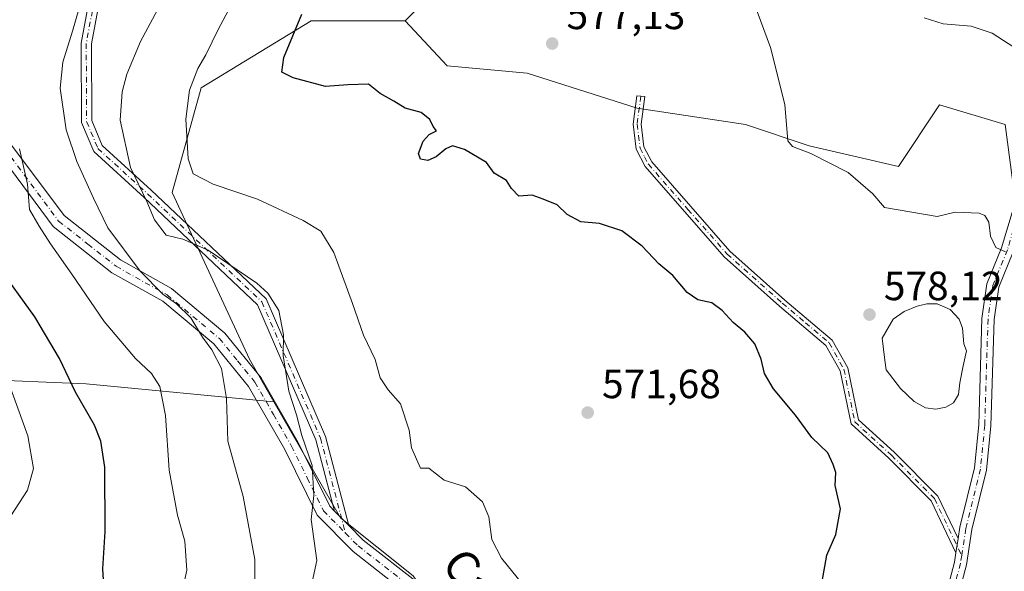
# Model space of a CAD drawing. Units: metres. Extents: x 576774 to 580213, y 4726545 to 4728897.
# Drawn here: x 579002 to 579244, y 4727609 to 4727745 of the extents above; entities that cross this region are included whole.
import ezdxf
from ezdxf.enums import TextEntityAlignment as Align

# ---------------------------------------------------------------- set-up
doc = ezdxf.new("R2010")
doc.units = ezdxf.units.M
doc.header["$MEASUREMENT"] = 0
doc.linetypes.add('DGN Style 4', pattern=[2.6384748266838614, 1.318413404963828, -0.6592067024819142, 0.001648016756204785, -0.6592067024819142])
for name, color, linetype, lineweight in [('Arbolado forestal CxS', 92, 'Continuous', 0), ('Camino Cxs', 7, 'Continuous', 0), ('Camino eje', 30, 'DGN Style 4', 13), ('Cultivos herbáceos CxS', 92, 'Continuous', 0), ('Curva de nivel maestra', 30, 'Continuous', 30), ('Curva de nivel normal', 30, 'Continuous', 0), ('Estanque Cxs', 5, 'Continuous', 0), ('Huerta CxS', 92, 'Continuous', 0), ('Pista no pavimentada Cxs', 111, 'Continuous', 0), ('Pista no pavimentada eje', 91, 'DGN Style 4', 0), ('Punto de cota en terreno', 7, 'Continuous', 0), ('Rótulo de punto de cota en terreno', 7, 'Continuous', 0), ('Texto cartográfico', 7, 'Continuous', 0)]:
    doc.layers.add(name, color=color, linetype=linetype, lineweight=lineweight)
doc.styles.add('Style-Arial', font='txt')

# ---------------------------------------------------------------- blocks, each defined once
blk = doc.blocks.new('5PATER')
at = {"layer": 'Huerta CxS', "linetype": 'Continuous', "lineweight": 0}
h = blk.add_hatch(color=51, dxfattribs=at)
edge = h.paths.add_edge_path()
edge.add_ellipse((0, 0), major_axis=(-0.1095731443231308, -0.1110710700762829), ratio=0.9994222409660322, start_angle=0, end_angle=360)

msp = doc.modelspace()

# ---------------------------------------------------------------- linework, layer by layer
at = {"layer": 'Arbolado forestal CxS', "color": 92, "linetype": 'Continuous', "lineweight": 0}
for points in [[(579153.9089000003, 4727917.942299999, 575.8224000000046), (579177.5356999999, 4727888.5733, 588.7360000000045), (579170.8088999996, 4727870.064300001, 587.9933000000019), (579160.7185000004, 4727829.6799, 585.8491000000067), (579165.6061000006, 4727815.410499999, 584.3551000000007), (579150.6491, 4727805.440099999, 583.5804999999964), (579130.7072999999, 4727782.6491, 580.9342000000033), (579117.8872999996, 4727765.5573, 579.0160000000033), (579096.8498999998, 4727744.192100001, 577.2013000000006), (579073.7314999999, 4727744.191299999, 574.9248999999982), (579046.7691000003, 4727727.811899999, 569.8420000000042), (579039.6438999996, 4727702.1733, 567.2912999999971), (579058.6293000003, 4727661.306299999, 561.7814000000071), (579064.6460999995, 4727650.8289, 562.9168999999965), (579018.5362999998, 4727655.221100001, 550.6205999999949), (578963.6533000004, 4727657.5087, 531.1935999999987)], [(579177.5356999999, 4727888.5733, 588.7360000000045), (579170.8088999996, 4727870.064300001, 587.9933000000019), (579160.7185000004, 4727829.6799, 585.8491000000067), (579165.6061000006, 4727815.410499999, 584.3551000000007), (579150.6491, 4727805.440099999, 583.5804999999964), (579130.7072999999, 4727782.6491, 580.9342000000033), (579117.8872999996, 4727765.5573, 579.0160000000033), (579096.8498999998, 4727744.192100001, 577.2013000000006)], [(579098.7796999998, 4727608.160700001, 567.9452000000019), (579080.9681000002, 4727622.405099999, 565.7798000000039), (579064.6460999995, 4727650.8289, 562.9168999999965), (579058.6293000003, 4727661.306299999, 561.7814000000071), (579039.6438999996, 4727702.1733, 567.2912999999971), (579046.7691000003, 4727727.811899999, 569.8420000000042), (579073.7314999999, 4727744.191299999, 574.9248999999982), (579096.8498999998, 4727744.192100001, 577.2013000000006), (579107.1300999997, 4727733.2257, 576.7464999999938), (579126.7697000002, 4727731.373299999, 577.0041000000056), (579153.8205000004, 4727722.774300001, 577.3669999999984), (579180.3482999997, 4727718.8377, 578.7813000000025), (579196.0311000004, 4727713.573100001, 580.1083000000071), (579217.8916999997, 4727708.524700001, 581.8114999999962), (579227.9819, 4727723.6687, 583.6241000000009), (579244.0734999999, 4727718.813300001, 583.0328000000009)], [(579096.8498999998, 4727744.192100001, 577.2013000000006), (579073.7314999999, 4727744.191299999, 574.9248999999982), (579046.7691000003, 4727727.811899999, 569.8420000000042), (579039.6438999996, 4727702.1733, 567.2912999999971), (579058.6293000003, 4727661.306299999, 561.7814000000071), (579064.6460999995, 4727650.8289, 562.9168999999965)], [(579096.8498999998, 4727744.192100001, 577.2013000000006), (579073.7314999999, 4727744.191299999, 574.9248999999982), (579046.7691000003, 4727727.811899999, 569.8420000000042), (579039.6438999996, 4727702.1733, 567.2912999999971), (579058.6293000003, 4727661.306299999, 561.7814000000071), (579064.6460999995, 4727650.8289, 562.9168999999965)], [(579096.8498999998, 4727744.192100001, 577.2013000000006), (579107.1300999997, 4727733.2257, 576.7464999999938), (579126.7697000002, 4727731.373299999, 577.0041000000056), (579153.8205000004, 4727722.774300001, 577.3669999999984), (579180.3482999997, 4727718.8377, 578.7813000000025), (579196.0311000004, 4727713.573100001, 580.1083000000071), (579217.8916999997, 4727708.524700001, 581.8114999999962), (579227.9819, 4727723.6687, 583.6241000000009), (579244.0734999999, 4727718.813300001, 583.0328000000009), (579247.5598999998, 4727692.836100001, 580.5390000000043), (579251.1908999998, 4727669.2139, 579.9204999999929), (579248.4055000005, 4727617.417099999, 578.0795000000071), (579246.3280999997, 4727583.031099999, 577.750199999995), (579293.8167000003, 4727585.882099999, 579.4680999999982), (579319.6546999998, 4727585.365900001, 581.3790000000008)], [(578811.6513, 4727709.7949, 488.3662999999942), (578828.7326999997, 4727691.8137, 491.8969999999972), (578899.6231000006, 4727666.657299999, 509.8567000000039), (578963.6533000004, 4727657.5087, 531.1935999999987), (579018.5362999998, 4727655.221100001, 550.6205999999949), (579064.6460999995, 4727650.8289, 562.9168999999965)], [(578811.6513, 4727709.7949, 488.3662999999942), (578828.7326999997, 4727691.8137, 491.8969999999972), (578899.6231000006, 4727666.657299999, 509.8567000000039), (578963.6533000004, 4727657.5087, 531.1935999999987), (579018.5362999998, 4727655.221100001, 550.6205999999949), (579064.6460999995, 4727650.8289, 562.9168999999965)], [(578963.6533000004, 4727657.5087, 531.1935999999987), (579018.5362999998, 4727655.221100001, 550.6205999999949), (579064.6460999995, 4727650.8289, 562.9168999999965), (579080.9681000002, 4727622.405099999, 565.7798000000039), (579098.7796999998, 4727608.160700001, 567.9452000000019), (579109.0780999997, 4727593.2349, 568.4738999999972), (579028.0484999996, 4727469.295299999, 562.547900000005), (579004.9307000004, 4727460.7599, 562.1187000000064), (578981.0888999999, 4727451.556100001, 562.2848999999987)], [(579064.6460999995, 4727650.8289, 562.9168999999965), (579080.9681000002, 4727622.405099999, 565.7798000000039), (579098.7796999998, 4727608.160700001, 567.9452000000019), (579109.0780999997, 4727593.2349, 568.4738999999972), (579028.0484999996, 4727469.295299999, 562.547900000005)], [(579064.6460999995, 4727650.8289, 562.9168999999965), (579080.9681000002, 4727622.405099999, 565.7798000000039), (579098.7796999998, 4727608.160700001, 567.9452000000019), (579109.0780999997, 4727593.2349, 568.4738999999972), (579028.0484999996, 4727469.295299999, 562.547900000005)]]:
    msp.add_polyline3d(points, dxfattribs=at)
at = {"layer": 'Camino Cxs', "color": 7, "linetype": 'Continuous', "lineweight": 0, "extrusion": (0.04848000947702885, -0.04913059094209999, 0.9976150929666147), "elevation": -203629.1213382708, "flags": 128}
msp.add_lwpolyline([(3732771.3960228, 2951387.077592245), (3732771.3960228, 2951392.107825036)], dxfattribs=at)
msp.add_lwpolyline([(3732771.3960228, 2951387.077592245), (3732771.3960228, 2951392.107825036)], dxfattribs=at)
at = {"layer": 'Camino Cxs', "color": 7, "linetype": 'Continuous', "lineweight": 0, "extrusion": (0.01698592623647382, 0.1104196100335177, 0.9937398995863731), "elevation": 532434.516540539, "flags": 128}
msp.add_lwpolyline([(146299.2344838927, -4730854.69434789), (146299.2344838927, -4730851.146142544)], dxfattribs=at)
at = {"layer": 'Camino Cxs', "color": 7, "linetype": 'Continuous', "lineweight": 0}
for points in [[(579087.8605000004, 4727933.0803, 556.688599999994), (579071.6611000003, 4727879.838099999, 557.0786999999982), (579038.0824999996, 4727793.054099999, 561.1438000000053), (579022.7714999998, 4727754.428099999, 563.2758999999933), (579019.8147, 4727738.5547, 563.7382999999973), (579019.9155000001, 4727719.7841, 565.485400000005), (579022.4908999996, 4727713.651900001, 566.3426000000036), (579034.4663000006, 4727702.7181, 568.2476000000024), (579062.7074999996, 4727676.075300001, 573.1349999999948), (579077.2664999999, 4727642.282299999, 574.2448000000004), (579083.0034999996, 4727620.474099999, 569.0739999999934), (579079.4787, 4727624.0461, 569.421199999997), (579074.8964999998, 4727641.465100001, 573.3687000000064), (579060.6161000002, 4727674.611500001, 572.8037999999942), (579032.7654999997, 4727700.885700001, 567.0322000000015), (579020.3989000004, 4727712.176700001, 566.2302999999956), (579017.4183, 4727719.2739, 565.1324000000022), (579017.3135000002, 4727738.778899999, 562.6015999999945), (579020.3580999998, 4727755.124100001, 563.3935999999958), (579035.7547000004, 4727793.9659, 560.1641999999993), (579069.2962999997, 4727880.654100001, 557.1842999999935), (579085.4693, 4727933.809900001, 556.1978999999993)], [(579079.4787, 4727624.0461, 569.421199999997), (579074.8964999998, 4727641.465100001, 573.3687000000064), (579060.6161000002, 4727674.611500001, 572.8037999999942), (579032.7654999997, 4727700.885700001, 567.0322000000015), (579020.3989000004, 4727712.176700001, 566.2302999999956), (579017.4183, 4727719.2739, 565.1324000000022), (579017.3135000002, 4727738.778899999, 562.6015999999945), (579020.3580999998, 4727755.124100001, 563.3935999999958), (579035.7547000004, 4727793.9659, 560.1641999999993), (579069.2962999997, 4727880.654100001, 557.1842999999935), (579085.4693, 4727933.809900001, 556.1978999999993)], [(579087.8605000004, 4727933.0803, 556.688599999994), (579071.6611000003, 4727879.838099999, 557.0786999999982), (579038.0824999996, 4727793.054099999, 561.1438000000053), (579022.7714999998, 4727754.428099999, 563.2758999999933), (579019.8147, 4727738.5547, 563.7382999999973), (579019.9155000001, 4727719.7841, 565.485400000005), (579022.4908999996, 4727713.651900001, 566.3426000000036), (579034.4663000006, 4727702.7181, 568.2476000000024), (579062.7074999996, 4727676.075300001, 573.1349999999948), (579077.2664999999, 4727642.282299999, 574.2448000000004), (579083.0033999998, 4727620.474099999, 569.0739999999934)], [(579232.0404000003, 4727613.822699999, 578.0678999999947), (579225.9301000005, 4727626.5001, 578.2293999999965), (579215.5201000003, 4727637.0001, 580.1122999999934), (579206.2801000001, 4727645.390100001, 575.8567000000039), (579203.5900999998, 4727658.440099999, 577.3681999999973), (579200.1101000002, 4727664.6601, 578.1582999999955), (579188.7600999996, 4727674.270099999, 578.9407999999967), (579175.1501000002, 4727686.350099999, 579.8380000000034), (579155.7100999998, 4727708.5001, 581.200800000006), (579153.5301000001, 4727712.7401, 580.6431000000011), (579152.7701000003, 4727718.9301, 580.0815000000002), (579153.6801000005, 4727725.870100001, 577.8549999999959), (579155.6700999998, 4727725.710100001, 578.4190999999992), (579154.7801000001, 4727718.9301, 581.8948999999993), (579155.4600999998, 4727713.340100001, 582.9630999999936), (579157.3601000002, 4727709.620100001, 583.5066999999982), (579176.5701000001, 4727687.7501, 578.7281999999977), (579190.0701000001, 4727675.770099999, 579.3965999999928), (579201.6801000005, 4727665.950099999, 578.4453000000067), (579205.4801000003, 4727659.1501, 577.7173999999941), (579208.1001000004, 4727646.4301, 576.4916999999987), (579216.9001000002, 4727638.440099999, 582.2771999999968), (579227.5800999999, 4727627.670100001, 579.6230999999971), (579232.5765000005, 4727617.307700001, 577.6714999999967)], [(579000.0000999998, 4727714.0801, 556.4021000000066), (579013.1300999997, 4727696.460100001, 560.9170000000013), (579026.9401000004, 4727685.600099999, 564.290599999993), (579039.5000999998, 4727678.5601, 568.0657000000066), (579052.5900999998, 4727667.670100001, 570.6150000000052), (579061.5201000003, 4727656.670100001, 570.8534999999974), (579070.6001000004, 4727640.850099999, 571.6233999999968), (579078.3300999999, 4727625.210100001, 569.9544000000024), (579079.4787, 4727624.0461, 569.421199999997), (579083.0034999996, 4727620.474099999, 569.0739999999934), (579086.5401, 4727616.890100001, 569.1631000000052), (579100.2200999996, 4727606.2401, 571.0921999999991)], [(579000.0000999998, 4727714.0801, 556.4021000000066), (579013.1300999997, 4727696.460100001, 560.9170000000013), (579026.9401000004, 4727685.600099999, 564.290599999993), (579039.5000999998, 4727678.5601, 568.0657000000066), (579052.5900999998, 4727667.670100001, 570.6150000000052), (579061.5201000003, 4727656.670100001, 570.8534999999974), (579070.6001000004, 4727640.850099999, 571.6233999999968), (579078.3300999999, 4727625.210100001, 569.9544000000024), (579079.4787, 4727624.0461, 569.421199999997)], [(579097.8400999998, 4727603.350099999, 574.7755999999936), (579084.0401, 4727614.090100001, 572.0328000000009), (579075.2401000002, 4727623.0101, 570.7060000000056), (579067.3000999996, 4727639.090100001, 570.350099999996), (579058.4200999998, 4727654.540100001, 569.3990000000049), (579049.9200999998, 4727665.020099999, 570.0296999999991), (579037.3701, 4727675.460100001, 566.9496999999974), (579024.8501000004, 4727682.4801, 562.7056000000011), (579010.4301000005, 4727693.8301, 559.242499999993), (578996.8601000002, 4727712.030099999, 553.9995999999956)], [(579222.2100999998, 4727451.460100001, 575.7853000000032), (579213.8000999996, 4727460.940099999, 575.7293000000063), (579197.4501, 4727477.5601, 576.4152000000031), (579184.5401, 4727492.340100001, 573.8251000000018), (579167.5301000001, 4727512.6801, 572.5676999999996), (579151.4600999998, 4727532.720100001, 575.7307000000001), (579141.0900999998, 4727543.1801, 570.1328000000067), (579128.8300999999, 4727555.4901, 570.431899999996), (579117.7600999996, 4727572.780099999, 574.1686000000045), (579110.1201, 4727589.1801, 569.5886000000028), (579106.3201000001, 4727595.9801, 571.5017999999982), (579097.8400999998, 4727603.350099999, 574.7755999999936), (579084.0401, 4727614.090100001, 572.0328000000009), (579075.2401000002, 4727623.0101, 570.7060000000056), (579067.3000999996, 4727639.090100001, 570.350099999996), (579058.4200999998, 4727654.540100001, 569.3990000000049), (579049.9200999998, 4727665.020099999, 570.0296999999991), (579037.3701, 4727675.460100001, 566.9496999999974), (579024.8501000004, 4727682.4801, 562.7056000000011), (579010.4301000005, 4727693.8301, 559.242499999993), (578996.8601000002, 4727712.030099999, 553.9995999999956)], [(579083.0033999998, 4727620.474099999, 569.0739999999934), (579086.5401, 4727616.890100001, 569.1631000000052), (579100.2200999996, 4727606.2401, 571.0921999999991), (579109.2600999996, 4727598.380100001, 569.4453999999969), (579113.4501, 4727590.890100001, 568.821299999996), (579121.0401, 4727574.590100001, 576.2627000000066), (579131.7600999996, 4727557.840100001, 569.4796999999963), (579143.7401000002, 4727545.8201, 571.0807000000059), (579154.2500999998, 4727535.220100001, 576.8358000000007), (579170.4301000005, 4727515.050100001, 575.7017000000051), (579187.3901000004, 4727494.770099999, 576.1698999999935), (579200.1901000004, 4727480.100099999, 574.4073000000062), (579216.5301000001, 4727463.5001, 576.0434999999999), (579227.8428999997, 4727450.7499, 576.1763000000064)]]:
    msp.add_polyline3d(points, dxfattribs=at)
msp.add_polyline3d([(579232.5765000005, 4727617.307700001, 577.6714999999967), (579232.0404000003, 4727613.822699999, 578.0678999999947), (579225.9301000005, 4727626.5001, 578.2293999999965), (579215.5201000003, 4727637.0001, 580.1122999999934), (579206.2801000001, 4727645.390100001, 575.8567000000039), (579203.5900999998, 4727658.440099999, 577.3681999999973), (579200.1101000002, 4727664.6601, 578.1582999999955), (579188.7600999996, 4727674.270099999, 578.9407999999967), (579175.1501000002, 4727686.350099999, 579.8380000000034), (579155.7100999998, 4727708.5001, 581.200800000006), (579153.5301000001, 4727712.7401, 580.6431000000011), (579152.7701000003, 4727718.9301, 580.0815000000002), (579153.6801000005, 4727725.870100001, 577.8549999999959), (579155.6700999998, 4727725.710100001, 578.4190999999992), (579154.7801000001, 4727718.9301, 581.8948999999993), (579155.4600999998, 4727713.340100001, 582.9630999999936), (579157.3601000002, 4727709.620100001, 583.5066999999982), (579176.5701000001, 4727687.7501, 578.7281999999977), (579190.0701000001, 4727675.770099999, 579.3965999999928), (579201.6801000005, 4727665.950099999, 578.4453000000067), (579205.4801000003, 4727659.1501, 577.7173999999941), (579208.1001000004, 4727646.4301, 576.4916999999987), (579216.9001000002, 4727638.440099999, 582.2771999999968), (579227.5800999999, 4727627.670100001, 579.6230999999971)], close=True, dxfattribs=at)
at = {"layer": 'Camino eje', "color": 30, "linetype": 'DGN Style 4', "lineweight": 13}
for points in [[(579100.2909000004, 4727967.179500001, 550.1117999999988), (579094.0733000003, 4727957.6545, 551.4541000000027), (579086.6649000002, 4727933.4451, 556.3766000000032), (579070.4787, 4727880.246099999, 557.0663000000059), (579036.9184999998, 4727793.5101, 560.6054000000004), (579021.5647, 4727754.7761, 563.2691000000051), (579018.5641000001, 4727738.6667, 563.0915999999997), (579018.6668999996, 4727719.528899999, 565.2924999999959), (579021.4448999995, 4727712.9143, 566.2854999999981), (579033.6158999996, 4727701.801899999, 567.561799999996), (579061.6617000002, 4727675.343499999, 572.9186999999947), (579076.0815000003, 4727641.8737, 573.8138999999937), (579082.1974999999, 4727618.6239, 569.3972999999969)], [(579154.6750999996, 4727725.790100001, 578.1266999999935), (579153.7751000002, 4727718.9301, 580.988200000007), (579154.1151000002, 4727716.1351, 581.9285999999993), (579154.4951, 4727713.040100001, 581.8133999999991), (579155.5850999998, 4727710.920100001, 582.2382999999973), (579156.5351, 4727709.0601, 582.3372999999992), (579166.2550999997, 4727697.985099999, 579.8099999999977), (579175.8601000002, 4727687.050100001, 579.2428999999975), (579189.4151, 4727675.020099999, 579.1126999999979), (579195.0900999998, 4727670.215100001, 577.962400000004), (579200.8951000003, 4727665.3051, 578.2192000000068), (579204.5351, 4727658.795100001, 577.5500999999931), (579207.1901000004, 4727645.9101, 575.9481999999989), (579216.2100999998, 4727637.720100001, 581.1459000000032), (579226.7550999997, 4727627.085100001, 578.8846000000049), (579233.4590999996, 4727613.1787, 578.2262000000047)], [(578996.0909000002, 4727717.1505, 555.8754999999946), (578997.6750999996, 4727714.380100001, 554.9732999999978), (578998.4301000005, 4727713.0551, 554.8571999999986), (579004.9951, 4727704.245100001, 559.7979999999952), (579011.7801000001, 4727695.145099999, 559.8824000000022), (579018.9901000002, 4727689.470100001, 562.0728999999993), (579025.8951000003, 4727684.040100001, 563.3962000000029), (579038.4351000004, 4727677.0101, 567.1370000000024), (579051.2550999997, 4727666.345100001, 570.2814000000071), (579055.7200999996, 4727660.845100001, 570.2287999999971), (579059.9700999996, 4727655.6051, 570.0761000000057), (579064.5100999996, 4727647.6951, 568.5378000000055), (579068.9501, 4727639.970100001, 570.8687000000064), (579072.8151000004, 4727632.1501, 571.0694999999978), (579076.7851, 4727624.110099999, 569.7675000000017), (579082.1974999999, 4727618.6239, 569.3972999999969)], [(579082.1974999999, 4727618.6239, 569.3972999999969), (579085.2901, 4727615.4901, 570.5475000000006), (579099.0301000001, 4727604.795100001, 572.682799999995), (579107.7901, 4727597.1801, 569.8794999999955), (579111.7851, 4727590.0351, 568.983600000007), (579119.4001000002, 4727573.6851, 575.1284000000014), (579130.2950999998, 4727556.665100001, 569.8432999999932), (579136.4250999996, 4727550.5101, 569.7415000000037), (579142.4151, 4727544.5001, 570.2063999999956)]]:
    msp.add_polyline3d(points, dxfattribs=at)
at = {"layer": 'Cultivos herbáceos CxS', "color": 92, "linetype": 'Continuous', "lineweight": 0}
for points in [[(579244.0734999999, 4727718.813300001, 583.0328000000009), (579227.9819, 4727723.6687, 583.6241000000009), (579217.8916999997, 4727708.524700001, 581.8114999999962), (579196.0311000004, 4727713.573100001, 580.1083000000071), (579180.3482999997, 4727718.8377, 578.7813000000025), (579153.8205000004, 4727722.774300001, 577.3669999999984), (579126.7697000002, 4727731.373299999, 577.0041000000056), (579107.1300999997, 4727733.2257, 576.7464999999938), (579096.8498999998, 4727744.192100001, 577.2013000000006), (579117.8872999996, 4727765.5573, 579.0160000000033), (579130.7072999999, 4727782.6491, 580.9342000000033), (579150.6491, 4727805.440099999, 583.5804999999964), (579165.6061000006, 4727815.410499999, 584.3551000000007), (579160.7185000004, 4727829.6799, 585.8491000000067), (579170.8088999996, 4727870.064300001, 587.9933000000019), (579177.5356999999, 4727888.5733, 588.7360000000045), (579187.6425000001, 4727900.436100001, 588.4248999999982), (579204.4370999997, 4727899.573100001, 589.2883000000002), (579246.6290999996, 4727900.8731, 589.3916999999929)], [(579177.5356999999, 4727888.5733, 588.7360000000045), (579170.8088999996, 4727870.064300001, 587.9933000000019), (579160.7185000004, 4727829.6799, 585.8491000000067), (579165.6061000006, 4727815.410499999, 584.3551000000007), (579150.6491, 4727805.440099999, 583.5804999999964), (579130.7072999999, 4727782.6491, 580.9342000000033), (579117.8872999996, 4727765.5573, 579.0160000000033), (579096.8498999998, 4727744.192100001, 577.2013000000006)], [(579096.8498999998, 4727744.192100001, 577.2013000000006), (579107.1300999997, 4727733.2257, 576.7464999999938), (579126.7697000002, 4727731.373299999, 577.0041000000056), (579153.8205000004, 4727722.774300001, 577.3669999999984), (579180.3482999997, 4727718.8377, 578.7813000000025), (579196.0311000004, 4727713.573100001, 580.1083000000071), (579217.8916999997, 4727708.524700001, 581.8114999999962), (579227.9819, 4727723.6687, 583.6241000000009), (579244.0734999999, 4727718.813300001, 583.0328000000009), (579247.5598999998, 4727692.836100001, 580.5390000000043), (579251.1908999998, 4727669.2139, 579.9204999999929), (579248.4055000005, 4727617.417099999, 578.0795000000071), (579246.3280999997, 4727583.031099999, 577.750199999995), (579293.8167000003, 4727585.882099999, 579.4680999999982), (579319.6546999998, 4727585.365900001, 581.3790000000008)]]:
    msp.add_polyline3d(points, dxfattribs=at)
at = {"layer": 'Curva de nivel maestra', "color": 30, "linetype": 'Continuous', "lineweight": 30, "flags": 128}
for points, elevation in [([(579199.1900000004, 4727606.7301), (579200.3700000001, 4727613.210100001), (579202.5499999998, 4727618.300100001), (579203.6600000003, 4727624.610099999), (579202.4199999999, 4727630.2601), (579202.5700000003, 4727633.5101), (579201.8799999999, 4727635.4801), (579200.6100000005, 4727638.3101), (579196.6900000004, 4727642.0701), (579192.6399999997, 4727647.5601), (579187.2599999999, 4727654.0101), (579185, 4727657.7501), (579184.2000000002, 4727661.270099999), (579182.6600000003, 4727665.0101), (579180.25, 4727667.9001), (579177.3200000003, 4727670.290100001), (579174.6900000004, 4727673.210100001), (579172.0800000001, 4727675.0701), (579168.7000000002, 4727675.8301), (579166.04, 4727677.640100001), (579162.5199999996, 4727681.800100001), (579159.0899999999, 4727684.670100001), (579155.0099999999, 4727688.9801), (579150.0499999998, 4727692.700099999), (579144.5700000003, 4727694.550100001), (579139.9500000002, 4727694.960100001), (579136.6399999997, 4727696.7301), (579134.1900000004, 4727699.120100001), (579130.75, 4727700.540100001), (579128.0499999998, 4727701.460100001), (579124.7699999996, 4727701.2501), (579122.9400000004, 4727703.100099999), (579121.6900000004, 4727705.120100001), (579118.6699999999, 4727706.870100001), (579116.7800000003, 4727709.460100001), (579111.3799999999, 4727712.6801), (579108.5, 4727713.600099999), (579106.79, 4727712.860099999), (579104.4800000004, 4727710.870100001), (579102.3799999999, 4727710.020099999), (579100.6100000005, 4727710.3101), (579100.1200000001, 4727711.700099999), (579101.2599999999, 4727714.7401), (579102.7100000001, 4727716.370100001), (579104.5599999996, 4727717.2501), (579103.7000000002, 4727718.350099999), (579102.9000000004, 4727720.050100001), (579100.7300000004, 4727721.780099999), (579096.8499999996, 4727722.8101), (579094.0499999998, 4727724.530099999), (579090.7400000002, 4727726.420100001), (579087.8099999996, 4727728.690099999), (579082.7400000002, 4727728.530099999), (579077.29, 4727728.120100001), (579069.3399999999, 4727730.2301), (579066.5499999998, 4727731.620100001), (579067.0599999996, 4727735.2401), (579071.4699999997, 4727745.860099999)], 575), ([(579001.7800000003, 4727518.620100001), (579004.3300000001, 4727521.1801), (579004.5499999998, 4727523.4301), (579004.7800000003, 4727527.940099999), (579007.9199999999, 4727540.840100001), (579008.3799999999, 4727547.130100001), (579010.3300000001, 4727555.1601), (579017.5599999996, 4727576.270099999), (579022.3099999996, 4727595.200099999), (579022.9800000004, 4727604.540100001), (579022.6200000001, 4727609.880100001), (579023.1699999999, 4727619.040100001), (579023.0899999999, 4727634.7601), (579022.1100000005, 4727641.190099999), (579020.5700000003, 4727645.0801), (579015.9000000004, 4727653.210100001), (579012.0099999999, 4727661.460100001), (579005.9100000003, 4727671.620100001), (578996.7599999999, 4727684.270099999)], 550)]:
    msp.add_lwpolyline(points, dxfattribs=dict(at, elevation=elevation))
at = {"layer": 'Curva de nivel normal', "color": 30, "linetype": 'Continuous', "lineweight": 0, "flags": 128}
for points, elevation in [([(579178.3399999999, 4727759.8201), (579186.5499999998, 4727737.710100001), (579190.0599999996, 4727723.700099999), (579190.7300000004, 4727714.8201), (579191.9500000002, 4727713.4301), (579196.4199999999, 4727711.7301), (579205.5599999996, 4727707.0601), (579211.6500000004, 4727701.8201), (579214.4900000002, 4727698.4901), (579227.3899999997, 4727696.220100001), (579231.8600000005, 4727697.280099999), (579237.7199999997, 4727697.030099999), (579239.1399999997, 4727696.470100001), (579240.0999999996, 4727694.870100001), (579240.54, 4727691.4001), (579241.8300000001, 4727688.670100001), (579244.2300000004, 4727687.620100001)], 580), ([(579070.1600000003, 4727588.800100001), (579075.1299999999, 4727611.950099999), (579073.75, 4727621.9901), (579074.4400000004, 4727627.880100001), (579073.9900000002, 4727635.210100001), (579071.4800000004, 4727642.5701), (579070.1699999999, 4727647.640100001), (579068.2599999999, 4727653.390100001), (579066.8600000005, 4727662.210100001), (579066.9400000004, 4727667.2501), (579065.8600000005, 4727673.210100001), (579063.1500000004, 4727677.4301), (579060.4600000001, 4727679.9301), (579048.5300000003, 4727688.0001), (579042.25, 4727690.720100001), (579038.1900000004, 4727691.670100001), (579035.29, 4727695.440099999), (579033.4199999999, 4727699.9001), (579029.4400000004, 4727708.2501), (579026.9199999999, 4727719.9001), (579027.3799999999, 4727726.840100001), (579028.5, 4727731.1601), (579031.9100000003, 4727739.190099999), (579038.4199999999, 4727751.4001)], 565), ([(579125.75, 4727606.020099999), (579120.5199999996, 4727612.460100001), (579118.1299999999, 4727617.100099999), (579117.4000000004, 4727622.5801), (579115.8200000003, 4727626.300100001), (579111.6399999997, 4727629.940099999), (579106.4000000004, 4727631.620100001), (579102.6600000003, 4727634.5701), (579100.6100000005, 4727634.590100001), (579098.3700000001, 4727639.550100001), (579097.8399999999, 4727643.840100001), (579095.6799999997, 4727650.300100001), (579092.6299999999, 4727653.780099999), (579090.6699999999, 4727656.700099999), (579089.5199999996, 4727661.2301), (579086.5999999996, 4727667.1601), (579083.9500000002, 4727674.940099999), (579079.3399999999, 4727687.440099999), (579076.1600000003, 4727692.640100001), (579071.8300000001, 4727695.300100001), (579060.5700000003, 4727700.540100001), (579049.6799999997, 4727704.140100001), (579044.7800000003, 4727706.7501), (579043.5899999999, 4727710.360099999), (579042.9699999997, 4727720.0801), (579043.8799999999, 4727727.200099999), (579045.9600000001, 4727732.530099999), (579047.8899999997, 4727735.880100001), (579051.0599999996, 4727742.300100001), (579056.3200000003, 4727752.220100001)], 570), ([(579016.7999999998, 4727747.340100001), (579015.1699999999, 4727741.670100001), (579012.8099999996, 4727734.0701), (579012.1900000004, 4727727.7301), (579013.6299999999, 4727717.530099999), (579016.2199999997, 4727709.700099999), (579020.3200000003, 4727700.7501), (579023.8499999996, 4727693.4801), (579031.7699999996, 4727682.870100001), (579037.3899999997, 4727677.1801), (579040.6900000004, 4727674.870100001), (579044.2199999997, 4727671.420100001), (579047.1200000001, 4727666.700099999), (579049.3799999999, 4727663.600099999), (579051.79, 4727659.020099999), (579053.0300000003, 4727651.6501), (579053.3300000001, 4727641.210100001), (579057.1200000001, 4727627.620100001), (579059.9600000001, 4727612.1801), (579059.9699999997, 4727602.880100001)], 560), ([(579247.6399999997, 4727736.890100001), (579240.9400000004, 4727741.1801), (579235.7599999999, 4727742.920100001), (579228.8899999997, 4727743.520099999), (579224.2400000002, 4727744.970100001)], 585), ([(579002.1600000003, 4727712.850099999), (579004.1699999999, 4727704.200099999), (579004.6399999997, 4727698.0001), (579007, 4727693.860099999), (579009.7699999996, 4727689.5801), (579015.0099999999, 4727682.1501), (579023, 4727670.4801), (579030.6299999999, 4727661.440099999), (579034.6100000005, 4727657.720100001), (579036.5999999996, 4727654.600099999), (579038, 4727647.450099999), (579038.9400000004, 4727634.090100001), (579040.9600000001, 4727623.0001), (579042.7999999998, 4727616.6501), (579043.29, 4727609.540100001), (579041.6100000005, 4727601.960100001)], 555), ([(578997.9199999999, 4727659.880100001), (579004.2400000002, 4727642.450099999), (579005.6299999999, 4727634.5001), (579004.1799999997, 4727629.120100001), (579000.04, 4727622.880100001)], 545)]:
    msp.add_lwpolyline(points, dxfattribs=dict(at, elevation=elevation))
at = {"layer": 'Estanque Cxs', "color": 5, "linetype": 'Continuous', "lineweight": 0}
msp.add_polyline3d([(579229.5151000004, 4727649.4692, 577.693499999994), (579227.1338000001, 4727648.993000001, 577.6628000000055), (579224.5937999999, 4727649.310500001, 577.6514000000025), (579221.7363, 4727650.898, 577.5532999999997), (579218.4024999999, 4727654.073000001, 577.6497999999992), (579214.9100000003, 4727658.6768, 577.5724000000046), (579214.5925000003, 4727661.058, 577.5593999999984), (579213.9574999996, 4727666.455499999, 577.7180999999982), (579216.6562999999, 4727671.0593, 578.0348999999987), (579219.3550000004, 4727672.964299999, 578.2556000000042), (579222.5300000003, 4727674.234300001, 578.2862000000023), (579224.9112999998, 4727674.8693, 578.4293000000034), (579227.4512999998, 4727674.8693, 578.5638999999937), (579230.6262999997, 4727673.440500001, 578.529999999999), (579232.8487999998, 4727671.0593, 578.3163999999961), (579233.6425999999, 4727668.836800001, 578.0947000000015), (579233.9600999998, 4727665.026799999, 577.7244999999966), (579234.5950999996, 4727663.2805, 577.652700000006), (579233.8013000004, 4727659.6293, 577.4369000000006), (579233.0076000001, 4727655.501800001, 577.3637000000017), (579232.6901000004, 4727652.644300001, 577.3885000000009), (579231.4200999998, 4727650.580499999, 577.6206999999995)], close=True, dxfattribs=at)
msp.add_polyline3d([(579229.5151000004, 4727649.4692, 577.693499999994), (579227.1338000001, 4727648.993000001, 577.6628000000055), (579224.5937999999, 4727649.310500001, 577.6514000000025), (579221.7363, 4727650.898, 577.5532999999997), (579218.4024999999, 4727654.073000001, 577.6497999999992), (579214.9100000003, 4727658.6768, 577.5724000000046), (579214.5925000003, 4727661.058, 577.5593999999984), (579213.9574999996, 4727666.455499999, 577.7180999999982), (579216.6562999999, 4727671.0593, 578.0348999999987), (579219.3550000004, 4727672.964299999, 578.2556000000042), (579222.5300000003, 4727674.234300001, 578.2862000000023), (579224.9112999998, 4727674.8693, 578.4293000000034), (579227.4512999998, 4727674.8693, 578.5638999999937), (579230.6262999997, 4727673.440500001, 578.529999999999), (579232.8487999998, 4727671.0593, 578.3163999999961), (579233.6425999999, 4727668.836800001, 578.0947000000015), (579233.9600999998, 4727665.026799999, 577.7244999999966), (579234.5950999996, 4727663.2805, 577.652700000006), (579233.8013000004, 4727659.6293, 577.4369000000006), (579233.0076000001, 4727655.501800001, 577.3637000000017), (579232.6901000004, 4727652.644300001, 577.3885000000009), (579231.4200999998, 4727650.580499999, 577.6206999999995), (579229.5151000004, 4727649.4692, 577.693499999994)], dxfattribs=at)
at = {"layer": 'Pista no pavimentada Cxs', "color": 111, "linetype": 'Continuous', "lineweight": 0, "extrusion": (0.01698592623647382, 0.1104196100335177, 0.9937398995863731), "elevation": 532434.516540539, "flags": 128}
msp.add_lwpolyline([(146299.2344838927, -4730854.69434789), (146299.2344838927, -4730851.146142544)], dxfattribs=at)
at = {"layer": 'Pista no pavimentada Cxs', "color": 111, "linetype": 'Continuous', "lineweight": 0}
for points in [[(579231.6739999996, 4727445.6196, 576.7606999999989), (579229.5285, 4727448.1171, 576.2679999999964), (579228.2532000003, 4727450.287500001, 576.1953999999969), (579225.8849, 4727454.3181, 576.0433000000048), (579223.1177000003, 4727461.7897, 576.6619000000064), (579220.0361000003, 4727474.383300001, 576.2042999999976), (579216.9763000002, 4727496.4683, 584.0286000000051), (579215.7790999999, 4727512.9617, 580.7897999999988), (579215.3806999996, 4727534.4783, 576.1444999999949), (579216.1813000003, 4727553.8279, 576.4523000000045), (579219.2653000001, 4727568.710899999, 576.7976999999955), (579225.3633000003, 4727587.6679, 580.1157999999997), (579231.6826999999, 4727611.4977, 578.557799999995), (579232.0404000003, 4727613.822699999, 578.0678999999947), (579232.5765000005, 4727617.307700001, 577.6714999999967), (579233.0034999996, 4727620.082900001, 579.0329999999958), (579236.5657000003, 4727634.5955, 581.1474000000017), (579237.6085000001, 4727645.153899999, 580.8864999999934), (579238.4033000004, 4727671.249700001, 579.8720999999932), (579239.6327000001, 4727679.718499999, 580.3309000000008), (579243.2465000004, 4727688.552300001, 586.1282000000066), (579248.6923000002, 4727706.749100001, 585.6021999999939)], [(579232.5765000005, 4727617.307700001, 577.6714999999967), (579233.0034999996, 4727620.082900001, 579.0329999999958), (579236.5657000003, 4727634.5955, 581.1474000000017), (579237.6085000001, 4727645.153899999, 580.8864999999934), (579238.4033000004, 4727671.249700001, 579.8720999999932), (579239.6327000001, 4727679.718499999, 580.3309000000008), (579243.2465000004, 4727688.552300001, 586.1282000000066), (579248.6923000002, 4727706.749100001, 585.6021999999939)], [(579246.0784999998, 4727687.551899999, 583.7660000000033), (579242.5487000003, 4727678.9233, 581.358600000007), (579241.3967000004, 4727670.987700001, 582.585500000001), (579240.6041000001, 4727644.9605, 580.6374000000069), (579239.5301000001, 4727634.087900001, 580.1214000000036), (579235.9484999999, 4727619.496099999, 580.7308000000048), (579234.6234999998, 4727610.883300001, 578.4416000000056), (579228.2430999996, 4727586.8235, 579.5353999999934), (579222.1703000005, 4727567.9451, 576.5464000000065), (579219.1687000003, 4727553.459100001, 577.5853999999963), (579218.3819000004, 4727534.4441, 576.1505000000034), (579218.7770999996, 4727513.098099999, 581.7476000000024), (579219.9612999996, 4727496.783100001, 582.1334999999963), (579222.9867000004, 4727474.947100001, 577.6312000000034), (579225.9907000001, 4727462.670100001, 577.4961999999941), (579228.5153000001, 4727455.853900001, 576.4391999999935), (579232.7237, 4727450.8803, 576.2994000000035), (579241.5592999998, 4727441.088099999, 577.641300000003)], [(579246.0784999998, 4727687.551899999, 583.7660000000033), (579242.5487000003, 4727678.9233, 581.358600000007), (579241.3967000004, 4727670.987700001, 582.585500000001), (579240.6041000001, 4727644.9605, 580.6374000000069), (579239.5301000001, 4727634.087900001, 580.1214000000036), (579235.9484999999, 4727619.496099999, 580.7308000000048), (579234.6234999998, 4727610.883300001, 578.4416000000056), (579228.2430999996, 4727586.8235, 579.5353999999934), (579222.1703000005, 4727567.9451, 576.5464000000065), (579219.1687000003, 4727553.459100001, 577.5853999999963), (579218.3819000004, 4727534.4441, 576.1505000000034), (579218.7770999996, 4727513.098099999, 581.7476000000024), (579219.9612999996, 4727496.783100001, 582.1334999999963), (579222.9867000004, 4727474.947100001, 577.6312000000034), (579225.9907000001, 4727462.670100001, 577.4961999999941), (579228.5153000001, 4727455.853900001, 576.4391999999935), (579232.7237, 4727450.8803, 576.2994000000035), (579241.5592999998, 4727441.088099999, 577.641300000003)], [(579228.2531000003, 4727450.287500001, 576.1953999999969), (579225.8849, 4727454.3181, 576.0433000000048), (579223.1177000003, 4727461.7897, 576.6619000000064), (579220.0361000003, 4727474.383300001, 576.2042999999976), (579216.9763000002, 4727496.4683, 584.0286000000051), (579215.7790999999, 4727512.9617, 580.7897999999988), (579215.3806999996, 4727534.4783, 576.1444999999949), (579216.1813000003, 4727553.8279, 576.4523000000045), (579219.2653000001, 4727568.710899999, 576.7976999999955), (579225.3633000003, 4727587.6679, 580.1157999999997), (579231.6826999999, 4727611.4977, 578.557799999995), (579232.0404000003, 4727613.822699999, 578.0678999999947)]]:
    msp.add_polyline3d(points, dxfattribs=at)
at = {"layer": 'Pista no pavimentada eje', "color": 91, "linetype": 'DGN Style 4', "lineweight": 0}
for points in [[(579302.4741000002, 4727876.435900001, 594.261799999993), (579300.2251000004, 4727862.6775, 598.8227000000043), (579297.3147, 4727853.681700001, 595.9856), (579295.5948999999, 4727839.1295, 595.173299999995), (579296.6533000004, 4727819.814900001, 593.7850000000036), (579298.7698999997, 4727801.955499999, 595.1082000000024), (579301.0188999996, 4727796.1347, 595.1407000000036), (579301.6804999998, 4727788.4617, 594.4458000000013), (579300.3574999999, 4727783.434699999, 592.9355000000069), (579295.5948999999, 4727776.4231, 592.9722999999941), (579289.9064999997, 4727766.501300001, 592.0099999999948), (579283.1595000001, 4727749.700300001, 588.9481999999989), (579278.1325000003, 4727742.2919, 587.6437000000005), (579270.4594999999, 4727732.634500001, 586.500199999995), (579262.3897000002, 4727724.035499999, 585.9032000000007), (579254.4521000005, 4727714.3783, 583.915399999998), (579250.0865000002, 4727706.176100001, 584.4763999999996), (579244.6624999996, 4727688.052100001, 584.8687000000064), (579241.0906999996, 4727679.320900001, 580.8171000000002), (579239.9001000002, 4727671.1187, 581.2320000000036), (579239.1063000001, 4727645.0573, 580.7848999999987), (579238.0478999997, 4727634.341700001, 580.5056999999942), (579234.4760999996, 4727619.7895, 579.8481000000029), (579233.4590999996, 4727613.1787, 578.2262000000047)], [(579233.4590999996, 4727613.1787, 578.2262000000047), (579233.1530999999, 4727611.190500001, 578.1196000000054), (579226.8031000001, 4727587.2457, 579.2905000000028), (579220.7176999999, 4727568.3279, 576.6309000000037), (579219.1964999996, 4727560.9857, 576.6860000000015)]]:
    msp.add_polyline3d(points, dxfattribs=at)

# ---------------------------------------------------------------- block references
at = {"layer": 'Punto de cota en terreno', "color": 7, "linetype": 'Continuous', "lineweight": 0, "xscale": 10, "yscale": 10, "zscale": 10}
for p in [(579132.9299999997, 4727738.66, 577.1300000000047), (579210.8099999996, 4727672.210000001, 578.1199999999953), (579141.6399999997, 4727648.180000001, 571.679999999993)]:
    msp.add_blockref('5PATER', p, dxfattribs=at)

# ---------------------------------------------------------------- texts
at = {"layer": 'Rótulo de punto de cota en terreno', "color": 7, "linetype": 'Continuous', "lineweight": 0, "style": 'Style-Arial'}
for s, p in [('577,13', (579136.4578, 4727742.187799999)), ('578,12', (579214.3378, 4727675.7378)), ('571,68', (579145.1677999999, 4727651.707800001))]:
    msp.add_text(s, height=7.000000000000002, dxfattribs=at).set_placement(p)
at = {"layer": 'Texto cartográfico', "color": 7, "linetype": 'Continuous', "lineweight": 0, "style": 'Style-Arial'}
msp.add_text('Camino de Eraul', height=8, rotation=308.1614098509348, dxfattribs=at).set_placement((579134.5437194445, 4727580.402056404), align=Align.MIDDLE_CENTER)

doc.saveas('drawing.dxf')
